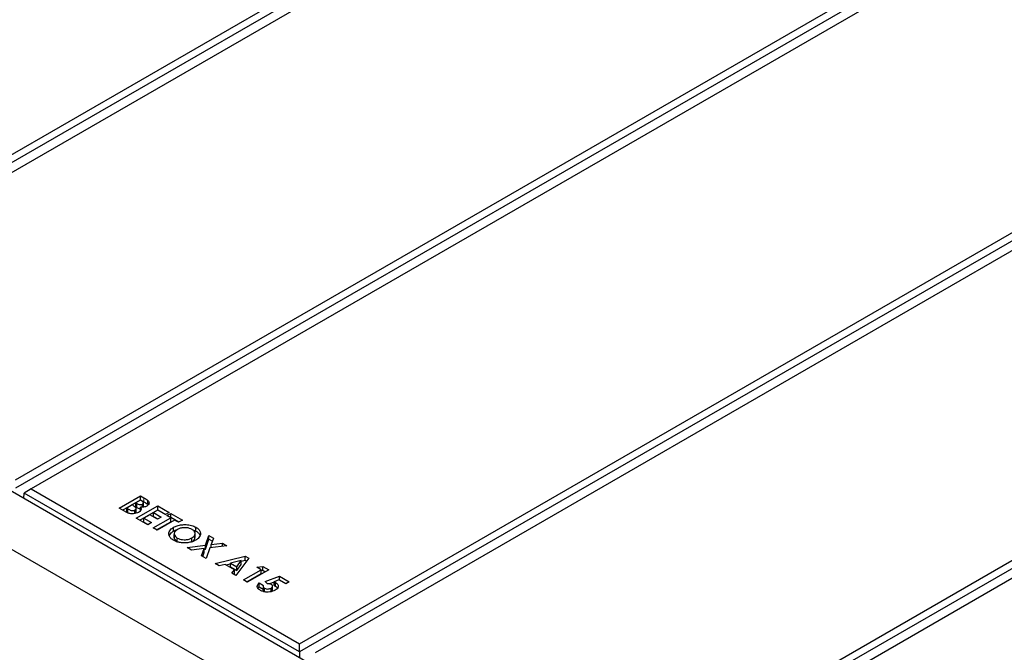
# Model space of a CAD drawing. Units: millimetres. Extents: x 218 to 10548, y 414 to 8384.
# Drawn here: x 6463 to 7083, y 4917 to 5316 of the extents above; entities that cross this region are included whole.
import ezdxf

# ---------------------------------------------------------------- set-up
doc = ezdxf.new("R2010")
doc.units = ezdxf.units.MM
doc.header["$LTSCALE"] = 20
doc.linetypes.add('PHANTOM', pattern=[12.7, 6.35, -1.27, 1.27, -1.27, 1.27, -1.27])

msp = doc.modelspace()

# ---------------------------------------------------------------- linework, layer by layer
at = {"color": 7, "linetype": 'Continuous', "lineweight": 25}
for p, q in [((6281.19, 5128.76), (7051.23, 5573.3)), ((7055.69, 5570.72), (6281.19, 5123.61)), ((7061.13, 5567.58), (6291.09, 5123.05)), ((5473.31, 5549.83), (7736.06, 4243.58)), ((5562.06, 5535.34), (7710.95, 4294.8)), ((6460.08, 5025.49), (7230.12, 5470.02)), ((7234.59, 5467.44), (6460.08, 5020.33)), ((7240.02, 5464.31), (6469.98, 5019.77)), ((6638.98, 4922.21), (7409.02, 5366.75)), ((7413.49, 5364.17), (6638.98, 4917.06)), ((7418.92, 5361.03), (6648.88, 4916.5)), ((6817.88, 4818.94), (7587.92, 5263.47)), ((7592.39, 5260.89), (6817.88, 4813.78)), ((7597.82, 5257.76), (6827.78, 4813.22)), ((6469.98, 5019.77), (6465.52, 5017.2)), ((6469.98, 5019.77), (6638.98, 4922.21)), ((6465.24, 5013.94), (6465.52, 5017.2)), ((6638.98, 4917.06), (6465.52, 5017.2)), ((6525.24, 5007.65), (6538.72, 5015.43)), ((6527.37, 5006.43), (6538.72, 5012.98)), ((6538.72, 5012.64), (6535.78, 5010.94)), ((6538.72, 5015.43), (6540.87, 5014.18)), ((6538.72, 5012.98), (6538.72, 5015.43)), ((6538.72, 5012.98), (6540.87, 5011.73)), ((6539.47, 5012.2), (6538.72, 5012.64)), ((6543.38, 5010.01), (6543.38, 5012.46)), ((6529.03, 5005.46), (6525.24, 5007.65)), ((6533.53, 5009.65), (6530.08, 5007.65)), ((6530.08, 5007.65), (6530.78, 5007.25)), ((6530.08, 5005.2), (6530.08, 5007.65)), ((6534.11, 5009.31), (6533.53, 5009.65)), ((6535.28, 5004.26), (6535.28, 5006.47)), ((6535.78, 5010.94), (6536.42, 5010.57)), ((6535.78, 5008.49), (6535.78, 5010.94)), ((6535.78, 5008.49), (6536.42, 5008.12)), ((6535.99, 5004.96), (6535.99, 5007.41)), ((6536.12, 5001.37), (6549.6, 5009.15)), ((6538.25, 5000.15), (6549.6, 5006.7)), ((6538.81, 5006.07), (6538.81, 5008.32)), ((6540.06, 5008.33), (6540.06, 5010.22)), ((6540.62, 5008.51), (6540.62, 5010.96)), ((6543.38, 5010.01), (6543.63, 5009.65)), ((6549.6, 5006.36), (6547, 5004.86)), ((6549.6, 5009.15), (6556.85, 5004.96)), ((6549.6, 5006.7), (6549.6, 5009.15)), ((6549.6, 5006.7), (6554.73, 5003.74)), ((6554.43, 5003.56), (6549.6, 5006.36)), ((6530.08, 5005.2), (6530.78, 5004.8)), ((6543.38, 4997.18), (6536.12, 5001.37)), ((6544.59, 5003.46), (6540.96, 5001.37)), ((6540.96, 5001.37), (6545.8, 4998.58)), ((6540.96, 4998.92), (6540.96, 5001.37)), ((6549.42, 5000.67), (6544.59, 5003.46)), ((6546.83, 4995.19), (6557.88, 5001.57)), ((6547, 5004.86), (6551.84, 5002.07)), ((6547, 5002.41), (6547, 5004.86)), ((6547, 5002.41), (6549.72, 5000.84)), ((6560.3, 5000.17), (6549.25, 4993.79)), ((6551.84, 5002.07), (6549.42, 5000.67)), ((6556.85, 5004.96), (6554.43, 5003.56)), ((6555.47, 5002.97), (6557.88, 5004.36)), ((6557.88, 5001.57), (6555.47, 5002.97)), ((6557.59, 5001.74), (6557.88, 5001.91)), ((6557.88, 5004.36), (6565.14, 5000.17)), ((6557.88, 5001.91), (6557.88, 5004.36)), ((6557.88, 5001.91), (6563.02, 4998.95)), ((6557.88, 4999.12), (6557.88, 5001.57)), ((6562.72, 4998.78), (6560.3, 5000.17)), ((6565.14, 5000.17), (6562.72, 4998.78)), ((6540.96, 4998.92), (6543.67, 4997.35)), ((6545.8, 4998.58), (6543.38, 4997.18)), ((6549.25, 4993.79), (6546.83, 4995.19)), ((6548.95, 4993.97), (6557.88, 4999.12)), ((6559.62, 4993.14), (6559.62, 4995.59)), ((6571.23, 4994.18), (6573.71, 4993.17)), ((6573.71, 4993.17), (6573.71, 4995.62)), ((6560.02, 4991.6), (6560.02, 4989.15)), ((6560.05, 4989.15), (6560.06, 4988.69)), ((6560.06, 4988.69), (6560.06, 4991.14)), ((6561.98, 4986.39), (6561.98, 4988.84)), ((6571.17, 4986.45), (6571.17, 4988.9)), ((6573.15, 4989.18), (6573.15, 4991.63)), ((6579.66, 4984.27), (6581.93, 4990.48)), ((6579.66, 4981.83), (6581.93, 4988.03)), ((6581.93, 4990.48), (6584.78, 4988.84)), ((6581.93, 4988.03), (6581.93, 4990.48)), ((6581.93, 4988.03), (6584.04, 4986.81)), ((6584.78, 4988.84), (6583.27, 4984.71)), ((6568.16, 4982.88), (6579.66, 4984.27)), ((6571.01, 4981.23), (6568.16, 4982.88)), ((6578.89, 4982.19), (6571.01, 4981.23)), ((6577.23, 4977.64), (6578.89, 4982.19)), ((6578.89, 4979.74), (6578.89, 4982.19)), ((6578.89, 4981.73), (6579.66, 4981.83)), ((6579.66, 4981.83), (6579.66, 4984.27)), ((6582.5, 4982.63), (6580.08, 4976)), ((6593.27, 4983.94), (6582.5, 4982.63)), ((6583.27, 4984.71), (6590.41, 4985.58)), ((6583.27, 4982.72), (6583.27, 4984.71)), ((6590.41, 4985.58), (6593.27, 4983.94)), ((6590.41, 4983.59), (6590.41, 4985.58)), ((6580.08, 4976), (6577.23, 4977.64)), ((6577.97, 4977.22), (6578.89, 4979.74)), ((6585.78, 4972.71), (6604.69, 4977.34)), ((6606.93, 4976.05), (6598.9, 4965.13)), ((6604.69, 4977.34), (6606.93, 4976.05)), ((6604.69, 4974.89), (6604.69, 4977.34)), ((6588.35, 4971.22), (6585.78, 4972.71)), ((6592.16, 4972.21), (6588.35, 4971.22)), ((6598.03, 4968.82), (6592.16, 4972.21)), ((6592.63, 4971.94), (6595.5, 4972.64)), ((6602.19, 4974.61), (6595.5, 4973.08)), ((6595.5, 4973.08), (6599.54, 4970.75)), ((6595.5, 4970.63), (6595.5, 4973.08)), ((6595.5, 4970.63), (6599.54, 4968.3)), ((6599.54, 4970.75), (6602.19, 4974.61)), ((6599.54, 4968.3), (6602.19, 4972.16)), ((6599.54, 4968.3), (6599.54, 4970.75)), ((6602.19, 4974.28), (6604.69, 4974.89)), ((6602.19, 4972.16), (6602.19, 4974.61)), ((6604.69, 4974.89), (6605.67, 4974.33)), ((6612.11, 4970.47), (6615.8, 4970.93)), ((6614.87, 4968.87), (6612.11, 4970.47)), ((6615.8, 4970.93), (6619.54, 4968.77)), ((6615.8, 4968.48), (6615.8, 4970.93)), ((6596.32, 4966.62), (6598.03, 4968.82)), ((6598.9, 4965.13), (6596.32, 4966.62)), ((6597.64, 4965.86), (6598.03, 4966.37)), ((6598.03, 4966.37), (6598.03, 4968.82)), ((6603.65, 4962.39), (6614.87, 4968.87)), ((6605.77, 4961.17), (6614.87, 4966.42)), ((6619.54, 4968.77), (6606.07, 4960.99)), ((6614.87, 4966.42), (6614.87, 4968.87)), ((6614.87, 4968.36), (6615.8, 4968.48)), ((6615.8, 4968.48), (6617.42, 4967.55)), ((6617.3, 4961.43), (6626.36, 4964.83)), ((6626.36, 4964.83), (6632.49, 4961.29)), ((6626.36, 4962.38), (6626.36, 4964.83)), ((6606.07, 4960.99), (6603.65, 4962.39)), ((6612.83, 4957.23), (6613.49, 4958.05)), ((6613.49, 4960.5), (6616.26, 4958.9)), ((6613.49, 4958.05), (6613.49, 4960.5)), ((6613.49, 4958.05), (6616.07, 4956.56)), ((6616.07, 4958.28), (6616.07, 4955.83)), ((6616.9, 4954.97), (6616.9, 4957.13)), ((6618.87, 4959.99), (6617.3, 4961.43)), ((6619.88, 4959.95), (6622.95, 4961.11)), ((6621.03, 4955.02), (6621.03, 4957.27)), ((6622.03, 4956.12), (6622.03, 4958.57)), ((6626.03, 4962.43), (6622.95, 4961.27)), ((6622.95, 4958.82), (6622.95, 4961.27)), ((6623.92, 4958.41), (6623.92, 4960.86)), ((6630.24, 4960), (6626.03, 4962.43)), ((6626.21, 4962.33), (6626.36, 4962.38)), ((6626.36, 4962.38), (6630.37, 4960.07)), ((6632.49, 4961.29), (6630.24, 4960)), ((6638.98, 4917.06), (6638.98, 4922.21)), ((6638.98, 4917.06), (6638.98, 4913.64))]:
    msp.add_line(p, q, dxfattribs=at)
at = {"color": 8, "linetype": 'PHANTOM', "lineweight": 18}
for p, q in [((6540.87, 5011.73), (6540.87, 5014.18)), ((6530.78, 5004.8), (6530.78, 5007.25)), ((6536.42, 5008.12), (6536.42, 5010.57))]:
    msp.add_line(p, q, dxfattribs=at)
at = {"color": 7, "linetype": 'Continuous', "lineweight": 25}
for points, knots in [([(6540.87, 5014.18), (6541.39, 5013.88), (6542.31, 5013.35), (6543.05, 5012.73), (6543.38, 5012.46)], [0, 0, 0, 0, 0.560275, 1, 1, 1, 1]), ([(6543.38, 5012.46), (6543.65, 5012.14), (6544.18, 5011.51), (6544.21, 5010.51), (6543.73, 5009.64), (6543.11, 5009.22), (6542.8, 5009.01)], [0, 0, 0, 0, 0.280144, 0.559837, 0.779836, 1, 1, 1, 1]), ([(6530.78, 5007.25), (6531.1, 5007.07), (6531.73, 5006.72), (6532.63, 5006.33), (6533.45, 5006.12), (6534.13, 5006.1), (6534.78, 5006.21), (6535.11, 5006.38), (6535.28, 5006.47)], [0, 0, 0, 0, 0.250466, 0.500597, 0.625583, 0.750409, 0.875104, 1, 1, 1, 1]), ([(6535.28, 5006.47), (6535.44, 5006.57), (6535.75, 5006.78), (6535.99, 5007.18), (6536, 5007.59), (6535.75, 5008.13), (6535.09, 5008.72), (6534.44, 5009.11), (6534.11, 5009.31)], [0, 0, 0, 0, 0.124926, 0.249704, 0.374646, 0.49963, 0.749525, 1, 1, 1, 1]), ([(6536.42, 5010.57), (6536.71, 5010.42), (6537.28, 5010.11), (6538.29, 5009.84), (6539.34, 5009.88), (6539.82, 5010.11), (6540.06, 5010.22)], [0, 0, 0, 0, 0.281055, 0.560552, 0.78011, 1, 1, 1, 1]), ([(6536.42, 5008.12), (6536.71, 5007.97), (6537.27, 5007.68), (6538.14, 5007.4), (6538.67, 5007.45), (6538.81, 5007.46)], [0, 0, 0, 0, 0.424825, 0.847296, 1, 1, 1, 1]), ([(6538.81, 5008.32), (6538.97, 5008), (6539.29, 5007.35), (6539.14, 5006.4), (6538.52, 5005.61), (6537.91, 5005.21), (6537.61, 5005.02)], [0, 0, 0, 0, 0.280257, 0.559619, 0.779687, 1, 1, 1, 1]), ([(6542.8, 5009.01), (6542.49, 5008.86), (6541.88, 5008.55), (6540.49, 5008.25), (6539.45, 5008.29), (6538.81, 5008.32)], [0, 0, 0, 0, 0.280353, 0.560372, 1, 1, 1, 1]), ([(6540.06, 5010.22), (6540.26, 5010.37), (6540.57, 5010.6), (6540.64, 5010.99), (6540.54, 5011.36), (6540.14, 5011.79), (6539.7, 5012.06), (6539.47, 5012.2)], [0, 0, 0, 0, 0.248589, 0.373939, 0.499315, 0.749197, 1, 1, 1, 1]), ([(6540.87, 5011.73), (6541.39, 5011.43), (6542.31, 5010.9), (6543.05, 5010.28), (6543.38, 5010.01)], [0, 0, 0, 0, 0.560275, 1, 1, 1, 1]), ([(6537.61, 5005.02), (6537.14, 5004.79), (6536.2, 5004.34), (6534.41, 5004.06), (6532.47, 5004.09), (6530.59, 5004.62), (6529.55, 5005.18), (6529.03, 5005.46)], [0, 0, 0, 0, 0.186694, 0.373367, 0.559983, 0.779432, 1, 1, 1, 1]), ([(6535.7, 5004.33), (6535.71, 5004.34), (6535.86, 5004.45), (6535.97, 5004.67), (6535.97, 5004.89), (6535.96, 5004.96)], [0, 0, 0, 0, 0.019253, 0.646809, 1, 1, 1, 1]), ([(6559.57, 4987.44), (6558.92, 4987.86), (6557.63, 4988.72), (6556.65, 4990.36), (6556.56, 4991.95), (6557.08, 4993.37), (6558.07, 4994.6), (6559.1, 4995.26), (6559.62, 4995.59)], [0, 0, 0, 0, 0.18663, 0.373061, 0.559658, 0.706433, 0.853181, 1, 1, 1, 1]), ([(6559.62, 4995.59), (6560.36, 4995.96), (6561.85, 4996.7), (6564.66, 4997.26), (6567.77, 4997.36), (6571.03, 4996.89), (6572.82, 4996.05), (6573.71, 4995.62)], [0, 0, 0, 0, 0.186818, 0.373601, 0.56034, 0.78024, 1, 1, 1, 1]), ([(6559.62, 4993.14), (6560.32, 4993.55), (6561.04, 4993.97), (6561.97, 4994.16), (6561.99, 4994.17)], [0, 0, 0, 0, 0.984753, 1, 1, 1, 1]), ([(6562, 4994.18), (6561.64, 4993.94), (6560.91, 4993.48), (6560.27, 4992.68), (6559.98, 4991.88), (6560.03, 4991.39), (6560.06, 4991.14)], [0, 0, 0, 0, 0.280061, 0.559827, 0.779893, 1, 1, 1, 1]), ([(6571.26, 4994.25), (6570.77, 4994.49), (6569.79, 4994.98), (6567.93, 4995.35), (6565.87, 4995.39), (6563.73, 4995.04), (6562.58, 4994.47), (6562, 4994.18)], [0, 0, 0, 0, 0.186849, 0.373517, 0.560335, 0.779961, 1, 1, 1, 1]), ([(6571.17, 4988.9), (6571.6, 4989.18), (6572.44, 4989.75), (6573.11, 4990.81), (6573.23, 4991.99), (6572.72, 4993.24), (6571.75, 4993.91), (6571.26, 4994.25)], [0, 0, 0, 0, 0.186888, 0.373614, 0.560519, 0.780195, 1, 1, 1, 1]), ([(6573.71, 4995.62), (6574.35, 4995.19), (6575.63, 4994.33), (6576.53, 4992.69), (6576.63, 4991.11), (6576.11, 4989.69), (6575.09, 4988.48), (6574.07, 4987.82), (6573.56, 4987.49)], [0, 0, 0, 0, 0.186542, 0.372984, 0.559646, 0.706422, 0.853163, 1, 1, 1, 1]), ([(6556.91, 4990.2), (6556.98, 4990.44), (6557.19, 4991.11), (6558.09, 4992.14), (6559.11, 4992.81), (6559.62, 4993.14)], [0, 0, 0, 0, 0.21544, 0.607625, 1, 1, 1, 1]), ([(6560.06, 4991.14), (6560.23, 4990.66), (6560.54, 4989.79), (6561.54, 4989.13), (6561.98, 4988.84)], [0, 0, 0, 0, 0.55937, 1, 1, 1, 1]), ([(6560.06, 4988.69), (6560.23, 4988.21), (6560.54, 4987.34), (6561.54, 4986.68), (6561.98, 4986.39)], [0, 0, 0, 0, 0.55937, 1, 1, 1, 1]), ([(6561.98, 4988.84), (6562.47, 4988.6), (6563.44, 4988.11), (6565.29, 4987.76), (6567.32, 4987.72), (6569.45, 4988.05), (6570.6, 4988.62), (6571.17, 4988.9)], [0, 0, 0, 0, 0.186784, 0.373417, 0.560263, 0.780011, 1, 1, 1, 1]), ([(6571.17, 4986.45), (6571.59, 4986.74), (6572.43, 4987.3), (6573.09, 4988.27), (6573.1, 4988.91), (6573.1, 4989.18)], [0, 0, 0, 0, 0.3660487, 0.7317781, 1, 1, 1, 1]), ([(6573.71, 4993.17), (6574.37, 4992.75), (6575.59, 4991.94), (6576.07, 4990.91), (6576.29, 4990.42)], [0, 0, 0, 0, 0.531803, 1, 1, 1, 1]), ([(6573.56, 4987.49), (6572.82, 4987.12), (6571.35, 4986.38), (6568.56, 4985.81), (6565.84, 4985.72), (6563.38, 4986), (6561.28, 4986.56), (6560.14, 4987.14), (6559.57, 4987.44)], [0, 0, 0, 0, 0.186623, 0.373092, 0.559718, 0.706478, 0.853189, 1, 1, 1, 1]), ([(6614.34, 4955.82), (6613.81, 4956.19), (6612.74, 4956.92), (6612.26, 4958.27), (6612.55, 4959.5), (6613.18, 4960.16), (6613.49, 4960.5)], [0, 0, 0, 0, 0.279869, 0.559369, 0.779507, 1, 1, 1, 1]), ([(6616.26, 4958.9), (6616.18, 4958.73), (6616.02, 4958.38), (6616.12, 4957.73), (6616.61, 4957.36), (6616.9, 4957.13)], [0, 0, 0, 0, 0.28113, 0.561851, 1, 1, 1, 1]), ([(6616.9, 4957.13), (6617.25, 4956.98), (6617.94, 4956.68), (6619.21, 4956.67), (6620.26, 4956.88), (6620.78, 4957.14), (6621.03, 4957.27)], [0, 0, 0, 0, 0.279076, 0.558704, 0.779137, 1, 1, 1, 1]), ([(6621.32, 4959.57), (6621.12, 4959.66), (6620.74, 4959.84), (6619.88, 4959.99), (6619.25, 4959.99), (6618.87, 4959.99)], [0, 0, 0, 0, 0.27973, 0.559864, 1, 1, 1, 1]), ([(6621.03, 4957.27), (6621.31, 4957.46), (6621.85, 4957.82), (6622.09, 4958.5), (6621.94, 4959.12), (6621.52, 4959.42), (6621.32, 4959.57)], [0, 0, 0, 0, 0.280376, 0.559963, 0.78005, 1, 1, 1, 1]), ([(6622.95, 4961.27), (6623.15, 4961.2), (6623.49, 4961.08), (6623.79, 4960.93), (6623.92, 4960.86)], [0, 0, 0, 0, 0.559984, 1, 1, 1, 1]), ([(6622.95, 4958.82), (6623.15, 4958.75), (6623.49, 4958.63), (6623.79, 4958.48), (6623.92, 4958.41)], [0, 0, 0, 0, 0.559984, 1, 1, 1, 1]), ([(6623.92, 4960.86), (6624.31, 4960.6), (6625.09, 4960.07), (6625.62, 4959.06), (6625.6, 4957.96), (6624.93, 4956.84), (6624, 4956.23), (6623.53, 4955.92)], [0, 0, 0, 0, 0.186738, 0.373289, 0.560049, 0.779802, 1, 1, 1, 1]), ([(6623.92, 4958.41), (6624.34, 4958.16), (6624.87, 4957.85), (6625.07, 4957.44), (6625.11, 4957.37)], [0, 0, 0, 0, 0.816791, 1, 1, 1, 1]), ([(6623.53, 4955.92), (6623.05, 4955.68), (6622.09, 4955.19), (6620.27, 4954.8), (6618.24, 4954.71), (6616.09, 4954.98), (6614.92, 4955.54), (6614.34, 4955.82)], [0, 0, 0, 0, 0.186948, 0.373734, 0.560607, 0.780246, 1, 1, 1, 1]), ([(6616.09, 4955.83), (6616.09, 4955.68), (6616.09, 4955.38), (6616.4, 4955.14), (6616.56, 4955.02)], [0, 0, 0, 0, 0.494322, 1, 1, 1, 1]), ([(6621.38, 4955.1), (6621.52, 4955.2), (6621.9, 4955.48), (6622.1, 4955.87), (6622.03, 4956.11), (6622.02, 4956.12)], [0, 0, 0, 0, 0.335078, 0.982854, 1, 1, 1, 1])]:
    msp.add_open_spline(points, degree=3, knots=knots, dxfattribs=at)

doc.saveas('drawing.dxf')
